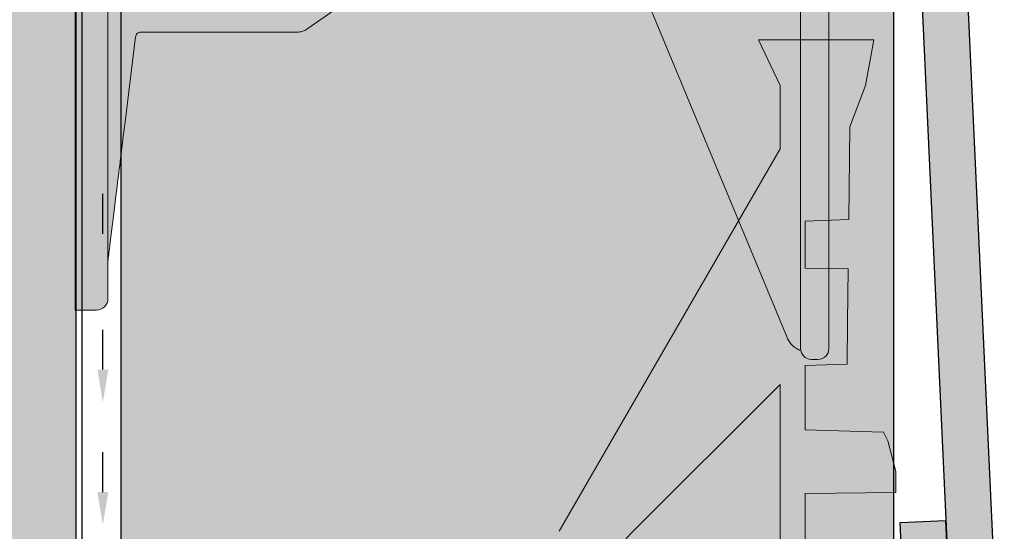
# Model space of a CAD drawing. Extents: x 1.9 to 58.6, y 5.4 to 74.2.
# Drawn here: x 42.1 to 58.3, y 53.1 to 61.6 of the extents above; entities that cross this region are included whole.
import ezdxf

# ---------------------------------------------------------------- set-up
doc = ezdxf.new("R2010")
doc.units = 0
doc.header["$MEASUREMENT"] = 0

# ---------------------------------------------------------------- blocks, each defined once
blk = doc.blocks.new('retro tie')
at = {"lineweight": 0}
h = blk.add_hatch(color=140, dxfattribs=at)
edge = h.paths.add_edge_path()
edge.add_spline(control_points=[(1.731203160292559, 2.304158072159566), (1.731203160292562, 2.41468332798699), (1.731203160292552, 2.492498476586528), (1.731203160292552, 2.492500032882172)], knot_values=[1.000000000006551e-05, 1.000000000006551e-05, 1.000000000006551e-05, 1.000000000006551e-05, 1, 1, 1, 1], weights=[1, 0.8067921825130171, 0.8067902504348424, 0.9999942037654755], degree=3, periodic=0)
edge.add_arc((1.671203159500557, 2.492500032901005), 0.06000000079200075, 359.9999999820163, 450)
edge.add_line((1.671203159500557, 2.552500033693006), (1.635206817666081, 2.552500033693006))
edge.add_arc((1.635206817666081, 2.492500032901005), 0.06000000079200073, 90, 179.9999999999992)
edge.add_spline(control_points=[(1.575206816874079, 2.492500032901006), (1.575206816874079, 2.492500032901009), (1.575206816874079, 2.436065951727104), (1.575206816874086, 2.344500028638569)], knot_values=[0, 0, 0, 0, 0.8537821848082914, 0.8537821848082914, 0.8537821848082914, 0.8537821848082914], weights=[1, 0.8350409578735009, 0.8109210071376471, 0.9276401477924388], degree=3, periodic=0)
edge.add_spline(control_points=[(1.575206817608183, 2.344500028902047), (1.567181774497193, 2.341619775530489), (1.55945254665918, 2.337915934305158), (1.552180133343974, 2.333465161394145), (1.544729982713257, 2.328905611878326), (1.537759727090368, 2.323562467502114), (1.531421519157739, 2.317552362976357), (1.525083311225082, 2.311542258450601), (1.51937755814226, 2.304865579857875), (1.51442880995203, 2.29766807143082), (1.509480061761771, 2.290470563003765), (1.50528863636638, 2.282752687102459), (1.501946027772796, 2.274682916102108)], knot_values=[0, 0, 0, 0, 0.2454999968527665, 0.2454999968527665, 0.2454999968527665, 0.4969999979018442, 0.4969999979018442, 0.4969999979018442, 0.7484999989509218, 0.7484999989509218, 0.7484999989509218, 1, 1, 1, 1], degree=3, periodic=0)
edge.add_line((1.501946027772753, 2.274682916102058), (0.9629150013135259, 0.9733469014842704))
edge.add_spline(control_points=[(0.9629150013134691, 0.9733469014841205), (0.9514042749735054, 0.9455575498413964), (0.9372473849063354, 0.9188649794611479), (0.9206982042275413, 0.8937478636940455), (0.9041490235487473, 0.8686307479269431), (0.8852082683233746, 0.8450901735633067), (0.8642155999118089, 0.8235482897422628), (0.8432229315002431, 0.8020064059212189), (0.8201792582324359, 0.7824641447366787), (0.7954978184042218, 0.7652719542537056), (0.7714052004778367, 0.7484899156243898), (0.7457530454152348, 0.7339478633945475), (0.7189803360471174, 0.7218933411498654)], knot_values=[0, 0, 0, 0, 0.251500000706584, 0.251500000706584, 0.251500000706584, 0.503000001413168, 0.503000001413168, 0.503000001413168, 0.754500002119752, 0.754500002119752, 0.754500002119752, 1, 1, 1, 1], degree=3, periodic=0)
edge.add_spline(control_points=[(0.7189803360471174, 0.7218933411498654), (0.6886118645824197, 0.708220617217961), (0.6568018910278752, 0.6977520444934271), (0.624248603157362, 0.6907183689226031), (0.5913023176933692, 0.6835997797300593), (0.5575969093145332, 0.680000008976009), (0.5238903515257576, 0.680000008976009)], knot_values=[0, 0, 0, 0, 0.4969999988283524, 0.4969999988283524, 0.4969999988283524, 1, 1, 1, 1], degree=3, periodic=0)
edge.add_line((0.5238903515258073, 0.6800000089760128), (-2.041825567812438, 0.6800000089760054))
edge.add_arc((-2.041825567812438, 0.7100000091740062), 0.03000000019800076, 180.0000000000199, 270, ccw=False)
edge.add_spline(control_points=[(-2.071825568010439, 0.7100000091739957), (-2.071825568010418, 0.7593697573148926), (-2.071825568010418, 0.7927254993869604), (-2.071825568010425, 0.7927274818140229)], knot_values=[3.14375356209138, 3.14375356209138, 3.14375356209138, 3.14375356209138, 4.046593490742859, 4.046593490742859, 4.046593490742859, 4.046593490742859], weights=[1, 0.9332171225360225, 0.9332151379485126, 0.9999940462374701], degree=3, periodic=0)
edge.add_line((-2.071825568010432, 0.7927274818966985), (-2.10711080183178, 1.079123502946368))
edge.add_line((-2.10711080183178, 1.079123502946368), (-2.10711080183178, 1.460248220240764))
edge.add_line((-2.10711080183178, 1.460248220240764), (-2.10711080183178, 1.8579250739803))
edge.add_ellipse((-2.169710801831776, 1.857925073980116), major_axis=(-6.938893903907228e-18, 0.08852976900455575), ratio=0.7071067811865455, start_angle=270, end_angle=360)
edge.add_ellipse((-2.169756586496547, 2.034913901311093), major_axis=(0, -0.08845905832642022), ratio=0.7071067811865452, start_angle=309.6561131724838, end_angle=360, ccw=False)
edge.add_spline(control_points=[(-2.217913118798272, 1.978461250372289), (-2.226440877096532, 2.047677627326473), (-2.231230595515221, 2.086553841212638), (-2.232306586496534, 2.095287226324757)], knot_values=[3.226097087414513, 3.226097087414513, 3.226097087414513, 3.226097087414513, 3.8577466978798, 3.8577466978798, 3.8577466978798, 3.8577466978798], weights=[0.871446191177641, 0.8825470333081659, 0.9253983029156189, 1], degree=3, periodic=0)
edge.add_spline(control_points=[(-2.232306586496563, 2.095287226324926), (-2.232306586496556, 2.204990824003128), (-2.232306586496556, 2.261387227420781), (-2.232306586496563, 2.261387227420784)], knot_values=[0.4297769311493701, 0.4297769311493701, 0.4297769311493701, 0.4297769311493701, 1, 1, 1, 1], weights=[0.8564420671852404, 0.8408043756768497, 0.8886570199484363, 1], degree=3, periodic=0)
edge.add_arc((-2.294806586909061, 2.261387227420797), 0.06250000041249913, 359.9999999999873, 449.999999999987)
edge.add_line((-2.294806586909047, 2.323887227833296), (-2.412306587684562, 2.323887227833296))
edge.add_line((-2.412306587684562, 2.323887227833296), (-2.412306587684569, 1.82388722453328))
edge.add_line((-2.412306587684569, 1.82388722453328), (-2.412306587684569, -1.636112827738714))
edge.add_line((-2.412306587684569, -1.636112827738714), (-2.412306587684562, -2.13611283103873))
edge.add_line((-2.412306587684562, -2.13611283103873), (-2.294806586909047, -2.13611283103873))
edge.add_arc((-2.294806586909047, -2.073612830626231), 0.06250000041249959, 270, 360.0000000000121)
edge.add_line((-2.232306586496549, -2.073612830626217), (-2.232306573597, -1.864699923496216))
edge.add_spline(control_points=[(-2.232306573597, -1.864699923496232), (-2.232071736167157, -1.86279384273044), (-2.231653520337673, -1.859399353406417), (-2.230586442058822, -1.85073830910801), (-2.230008553692571, -1.846047822159449), (-2.227973870003481, -1.829533114743924), (-2.226206620734573, -1.815189064726326), (-2.220587722700074, -1.76958273410321), (-2.21611838004354, -1.733306881149502), (-2.202280966778815, -1.620994174913363), (-2.191568808024968, -1.534047899893693), (-2.167294491945754, -1.33702306015465), (-2.153667409879731, -1.22641752748342), (-2.140031715772622, -1.115742094346018)], knot_values=[0, 0, 0, 0, 0.07274847167522364, 0.07274847167522364, 0.1295125628845932, 0.1295125628845932, 0.2411135163609274, 0.2411135163609274, 0.419675041923062, 0.419675041923062, 0.7053734828224775, 0.7053734828224775, 1, 1, 1, 1], degree=3, periodic=0)
edge.add_line((-2.140031715772622, -1.115742094346018), (-2.08065825140941, -0.6338316148605183))
edge.add_spline(control_points=[(-2.080658251409417, -0.6338316148605543), (-2.079772817570571, -0.6266449052688472), (-2.072566049357832, -0.6129819968655568), (-2.058124429905874, -0.6075000080190023), (-2.050883381097989, -0.6075000080190023)], knot_values=[0, 0, 0, 0, 0.5, 1, 1, 1, 1], degree=3, periodic=0)
edge.add_line((-2.050883381097989, -0.6075000080190023), (-1.287811172791855, -0.6075000080190023))
edge.add_spline(control_points=[(-1.287811172791855, -0.6075000080190023), (-1.257418085863485, -0.6075000080190023), (-1.227025069489081, -0.6075000080190023), (-1.196633821219756, -0.6075000080190023)], knot_values=[0, 0, 0, 0, 1, 1, 1, 1], degree=3, periodic=0)
edge.add_line((-1.196633821219756, -0.6075000080190023), (-1.192311111957046, -0.6075000080190023))
edge.add_spline(control_points=[(-1.192311111957046, -0.6075000080190023), (-1.182740889765618, -0.6075000080190023), (-1.173172049556932, -0.6060272226474126), (-1.164044766430514, -0.6031494013319048), (-1.154917483304153, -0.6002715800163969), (-1.146234393300766, -0.5959895538974251), (-1.138394926228351, -0.5905002999577675)], knot_values=[0, 0, 0, 0, 0.5, 0.5, 0.5, 1, 1, 1, 1], degree=3, periodic=0)
edge.add_line((-1.138394926228329, -0.5905002999577493), (-0.6203850976863805, -0.2277859131459614))
edge.add_line((-0.6203850976863805, -0.2277859131459614), (-0.295073099863032, 1.418309913958637e-14))
edge.add_line((-0.295073099863032, 1.418309913958637e-14), (0.236143453106024, -7.858005829364245e-09))
edge.add_spline(control_points=[(0.2361434531060311, -7.85800580160867e-09), (0.2584806541838205, -2.679769579572167e-07), (0.2808177359948516, -0.001578243398597579), (0.3029330328902873, -0.004719071095337313)], knot_values=[0, 0, 0, 0, 0.1197499983423741, 0.1197499983423741, 0.1197499983423741, 0.1197499983423741], degree=3, periodic=0)
edge.add_spline(control_points=[(0.3029330328902873, -0.004719071095337313), (0.3261564034817539, -0.008017268081374596), (0.3491348350938281, -0.01303879945928088), (0.3716169994811551, -0.019728741869244)], knot_values=[0.1197499983423741, 0.1197499983423741, 0.1197499983423741, 0.1197499983423741, 0.2454999985791778, 0.2454999985791778, 0.2454999985791778, 0.2454999985791778], degree=3, periodic=0)
edge.add_spline(control_points=[(0.3716169994811551, -0.019728741869244), (0.3940991638685389, -0.02641868427917871), (0.416084700436393, -0.0347769304201222), (0.4373331408002983, -0.04471206137492345), (0.458581581164232, -0.05464719232975312), (0.4790925845172822, -0.06615904874735179), (0.4986418102879853, -0.07912171887178943)], knot_values=[0.2454999985791778, 0.2454999985791778, 0.2454999985791778, 0.2454999985791778, 0.3712499988159815, 0.3712499988159815, 0.3712499988159815, 0.4969999990527852, 0.4969999990527852, 0.4969999990527852, 0.4969999990527852], degree=3, periodic=0)
edge.add_spline(control_points=[(0.4986418102879853, -0.07912171887178943), (0.5181910360586315, -0.09208438899625548), (0.5367781706939709, -0.1064976649173843), (0.5541999160745448, -0.1222039003950783)], knot_values=[0.4969999990527852, 0.4969999990527852, 0.4969999990527852, 0.4969999990527852, 0.622749999289589, 0.622749999289589, 0.622749999289589, 0.622749999289589], degree=3, periodic=0)
edge.add_spline(control_points=[(0.5541999160745448, -0.1222039003950783), (0.5716216614551755, -0.1379101358728008), (0.5878777381511, -0.1549090789924605), (0.6027903441565243, -0.1730148025934284), (0.6177029501619771, -0.1911205261943962), (0.6312718462913907, -0.2103327398762644), (0.6433486217693556, -0.2304413086727664), (0.6554253972473205, -0.2505498774692398), (0.6660098583726111, -0.2715544788559612), (0.6749862368417396, -0.2932253734972221)], knot_values=[0.622749999289589, 0.622749999289589, 0.622749999289589, 0.622749999289589, 0.7484999995263926, 0.7484999995263926, 0.7484999995263926, 0.874249999763196, 0.874249999763196, 0.874249999763196, 1, 1, 1, 1], degree=3, periodic=0)
edge.add_line((0.6749862368417752, -0.2932253734973492), (1.501296453297627, -2.288114704792433))
edge.add_spline(control_points=[(1.501296453297563, -2.288114704792321), (1.504695836361584, -2.296321541489192), (1.50897321857412, -2.304164368706722), (1.514032052506089, -2.311466161160183), (1.519090886438086, -2.318767953613644), (1.524930824492692, -2.325528209590601), (1.531420049830423, -2.33159433918874), (1.537909275168154, -2.337660468786851), (1.54504734190872, -2.343032055197142), (1.552673132350272, -2.347587853033531), (1.560116995250418, -2.352034963763202), (1.56802508903943, -2.355704447672139), (1.576227085349196, -2.358517795436626)], knot_values=[0, 0, 0, 0, 0.2515000011221085, 0.2515000011221085, 0.2515000011221085, 0.503000002244217, 0.503000002244217, 0.503000002244217, 0.7545000033663255, 0.7545000033663255, 0.7545000033663255, 1, 1, 1, 1], degree=3, periodic=0)
edge.add_arc((1.635206817666074, -2.347500030986991), 0.06000000079200217, 190.5812335745, 270.0000000000068)
edge.add_line((1.635206817666081, -2.407500031778993), (1.671203159500557, -2.407500031778993))
edge.add_arc((1.671203159500557, -2.347500030986993), 0.06000000079200118, 270, 360.0000000179854)
edge.add_spline(control_points=[(1.731203160292566, -2.347500030968159), (1.731203160292559, -2.347498474672515), (1.731203160292559, -2.269683326073006), (1.731203160292559, -2.159158070245581)], knot_values=[0, 0, 0, 0, 0.99999, 0.99999, 0.99999, 0.99999], weights=[0.9999942037654753, 0.8067902504348456, 0.8067921825130205, 1], degree=3, periodic=0)
edge.add_line((1.731203160292559, -2.159158070245581), (1.731203160292559, 0.08877828620052242))
edge.add_spline(control_points=[(1.731203160292559, 0.08877828620052242), (1.731203160292559, 0.08959275252149723), (1.731203160292559, 0.09040724985447923), (1.731203160292559, 0.09122171617397612)], knot_values=[0, 0, 0, 0, 1, 1, 1, 1], weights=[1, 0.9999746153761141, 0.9999746153761141, 1], degree=3, periodic=0)
edge.add_line((1.731203160292559, 0.09122171617397612), (1.731203160292559, 2.304158072159566))
for p, q in [((1.635206817666081, 2.552500033693006), (1.671203159500557, 2.552500033693006)), ((1.635206817666081, -2.407500031778993), (1.671203159500557, -2.407500031778993))]:
    blk.add_line(p, q, dxfattribs=at)
at = {"color": 0, "linetype": 'Continuous', "lineweight": 0, "extrusion": (0, 1, 0)}
for p, q in [((-2.412306587684569, 2.323887227833296), (-2.294806586909047, 2.323887227833296)), ((-2.412306587684569, 1.82388722453328), (-2.412306587684569, 2.323887227833279)), ((1.501946027772792, 2.274682916102108), (0.9629150013134726, 0.9733469014841205)), ((1.575206816874079, 2.304158072159566), (1.575206816874079, 0.09122171617397612)), ((1.731203160292559, 2.304158072159566), (1.731203160292559, 0.09122171617397612)), ((-2.169756586496547, 1.946454842984672), (-2.169710801831776, 1.946454842984672)), ((-2.10711080183178, 1.460248220240768), (-2.10711080183178, 1.857925073980116)), ((-2.412306587684569, -1.636112827738714), (-2.412306587684569, 1.82388722453328)), ((-2.232306586496563, 0.05500000031349828), (-2.232306586496563, 1.82388722453328)), ((-2.17253171598712, 1.610118694940383), (-2.071825568010407, 0.7927274818964953)), ((-2.10711080183178, 1.079123502946366), (-2.10711080183178, 1.460248220240764)), ((0.5238903515257576, 0.6800000089760125), (-2.041825567812438, 0.6800000089760054)), ((-0.6931667168295448, 0.1741978369748551), (-1.250169756159774, -0.001697834697850453)), ((1.165917489590107, 0.1800000023760049), (-0.6555253001971479, 0.1800000023760049)), ((1.165917489590107, 0.1800000023760049), (1.525206816214087, 0.1800000023760049)), ((1.575206816874079, 0.08877828620052242), (1.575206816874079, -2.159158070245581)), ((1.731203160292559, 0.08877828620052242), (1.731203160292559, -2.159158070245581)), ((-1.195966116209174, -0.1733427188962011), (-0.6470474284849601, 0)), ((-0.6470474284849601, 0), (1.165917489590107, 0)), ((-0.6203850976863841, -0.2277859131459508), (-0.2950730998630355, 1.4210854715202e-14)), ((1.525206816214087, 0), (1.165917489590107, 0)), ((-1.287811172792139, -0.007500000099014414), (-2.169806586092946, -0.007500000099014414)), ((-2.16980658608405, -0.1875000024749909), (-1.287811172792139, -0.1875000024749909)), ((-2.232306586496563, -1.636112827738714), (-2.232306586496563, -0.2500000028875036)), ((-1.138394926228351, -0.5905002999577675), (-0.620385097686377, -0.2277859131459614)), ((0.6749862368417254, -0.2932253734971582), (1.501296453297577, -2.288114704792314)), ((-2.140031715772622, -1.115742094346018), (-2.080485522294303, -0.6324296422525109)), ((-2.050883381097989, -0.6075000080190023), (-1.287811172791855, -0.6075000080190023)), ((-1.196633821219756, -0.6075000080190023), (-1.192311111957046, -0.6075000080190023)), ((-2.412306587684569, -2.136112831038712), (-2.412306587684569, -1.636112827738714)), ((-2.294806586909047, -2.13611283103873), (-2.412306587684569, -2.13611283103873))]:
    blk.add_line(p, q, dxfattribs=at)
at = {"color": 0, "linetype": 'Continuous', "lineweight": 0}
for centre, radius, start, end in [((1.635206817666081, 2.492500032901006), 0.06000000079199985, 90, 180), ((1.671203159500557, 2.492500032901006), 0.06000000079199985, 6.361109362927034e-15, 90), ((-2.294806586909047, 2.261387227420784), 0.06250000041249967, 0, 90), ((-2.041825567812438, 0.7100000091739957), 0.0300000001980005, 180, 270), ((-0.6555253001971479, 0.05500000072598255), 0.12500000165, 90, 107.5255660392535), ((-1.287811172792139, 0.1175000015510079), 0.12500000165, 270, 287.5255660392416), ((-1.287811172792139, 0.1175000015510079), 0.3050000040260006, 270, 287.5255660392424), ((-2.294806586909047, -2.073612830626217), 0.06250000041250077, 270, 0), ((1.635206817666081, -2.347500030986993), 0.06000000079200095, 180, 270), ((1.671203159500557, -2.347500030986993), 0.06000000079200095, 270, 6.361109362927034e-15)]:
    blk.add_arc(centre, radius, start, end, dxfattribs=at)
for centre, major_axis, ratio, start_param in [((-2.169756586496547, 2.034913901311093), (0, -0.08845905832642022), 0.7071067811865452, 5.404518723788026), ((-2.169710801831776, 1.857925073980116), (-6.938893903907228e-18, 0.08852976900455575), 0.7071067811865455, 4.71238898038469)]:
    blk.add_ellipse(centre, major_axis=major_axis, ratio=ratio, start_param=start_param, end_param=6.283185307179586, dxfattribs=at)
for points, weights in [([(1.575206816874079, 2.492500032901006), (1.575206816874079, 2.49250003290101), (1.575206816874079, 2.414684697938611), (1.575206816874079, 2.304158072159566)], [1, 0.8067902504155212, 0.8067902504155212, 1]), ([(1.731203160292559, 2.492500032901006), (1.731203160292558, 2.49250003290101), (1.731203160292558, 2.414684697938611), (1.731203160292559, 2.304158072159566)], [1, 0.8067902504155212, 0.8067902504155212, 1]), ([(-2.232306586496563, 1.82388722453328), (-2.232306586496563, 2.080168792686525), (-2.232306586496563, 2.26138722742078), (-2.232306586496563, 2.261387227420784)], [1, 0.8047378541243655, 0.8047378541243655, 1]), ([(-2.232306586496534, 2.095287226324757), (-2.229469757076814, 2.072261825322183), (-2.205309911658489, 1.876166097800024), (-2.17253171598712, 1.610118694940383)], [1, 0.824713755053725, 0.824713755053725, 1]), ([(-2.071825568010425, 0.7927274818964918), (-2.071825568010425, 0.7927274818966339), (-2.071825568010425, 0.759371329476437), (-2.071825568010439, 0.7100000091739957)], [1, 0.9332151378895348, 0.9332151378895348, 1]), ([(1.575206816874079, 0.09122171617397612), (1.575206816874079, 0.09040724985447923), (1.575206816874079, 0.08959275252149723), (1.575206816874079, 0.08877828620052242)], [1, 0.9999746153761141, 0.9999746153761141, 1]), ([(1.731203160292559, 0.09122171617397612), (1.731203160292559, 0.09040724985447923), (1.731203160292559, 0.08959275252149723), (1.731203160292559, 0.08877828620052242)], [1, 0.9999746153761141, 0.9999746153761141, 1]), ([(-2.232306586496563, -2.073612830626217), (-2.232306586496566, -2.073612830626217), (-2.232306586496566, -1.892394395891955), (-2.232306586496563, -1.636112827738714)], [1, 0.8047378541243637, 0.8047378541243637, 1]), ([(1.575206816874079, -2.159158070245581), (1.575206816874079, -2.269684696024626), (1.575206816874079, -2.347500030986996), (1.575206816874079, -2.347500030986993)], [1, 0.8067902504155247, 0.8067902504155247, 1]), ([(1.731203160292559, -2.159158070245581), (1.731203160292559, -2.269684696024626), (1.731203160292559, -2.347500030986996), (1.731203160292559, -2.347500030986993)], [1, 0.8067902504155247, 0.8067902504155247, 1])]:
    blk.add_rational_spline(points, weights, degree=3, dxfattribs=at)
for points, knots in [([(1.575206817608183, 2.344500028902047), (1.567181774497193, 2.341619775530489), (1.55945254665918, 2.337915934305158), (1.552180133343974, 2.333465161394145), (1.544729982713257, 2.328905611878326), (1.537759727090368, 2.323562467502114), (1.531421519157739, 2.317552362976357), (1.525083311225082, 2.311542258450601), (1.51937755814226, 2.304865579857875), (1.51442880995203, 2.29766807143082), (1.509480061761771, 2.290470563003765), (1.50528863636638, 2.282752687102459), (1.501946027772796, 2.274682916102108)], [0, 0, 0, 0, 0.2454999968527665, 0.2454999968527665, 0.2454999968527665, 0.4969999979018442, 0.4969999979018442, 0.4969999979018442, 0.7484999989509218, 0.7484999989509218, 0.7484999989509218, 1, 1, 1, 1]), ([(0.9629150013134691, 0.9733469014841205), (0.9514042749735054, 0.9455575498413964), (0.9372473849063354, 0.9188649794611479), (0.9206982042275413, 0.8937478636940455), (0.9041490235487473, 0.8686307479269431), (0.8852082683233746, 0.8450901735633067), (0.8642155999118089, 0.8235482897422628), (0.8432229315002431, 0.8020064059212189), (0.8201792582324359, 0.7824641447366787), (0.7954978184042218, 0.7652719542537056), (0.7714052004778367, 0.7484899156243898), (0.7457530454152348, 0.7339478633945475), (0.7189803360471174, 0.7218933411498654)], [0, 0, 0, 0, 0.251500000706584, 0.251500000706584, 0.251500000706584, 0.503000001413168, 0.503000001413168, 0.503000001413168, 0.754500002119752, 0.754500002119752, 0.754500002119752, 1, 1, 1, 1]), ([(0.7189803360471174, 0.7218933411498654), (0.6886118645824197, 0.708220617217961), (0.6568018910278752, 0.6977520444934271), (0.624248603157362, 0.6907183689226031), (0.5913023176933692, 0.6835997797300593), (0.5575969093145332, 0.680000008976009), (0.5238903515257576, 0.680000008976009)], [0, 0, 0, 0, 0.4969999988283524, 0.4969999988283524, 0.4969999988283524, 1, 1, 1, 1]), ([(1.575206816874079, 0.2300000030359968), (1.575206816874079, 0.2234550182546116), (1.573905450690326, 0.2169126086452877), (1.571400793449392, 0.2108658311651652), (1.568896136208515, 0.2048190536850711), (1.565190158861789, 0.1992726666316571), (1.560562155740122, 0.1946446635099903), (1.555934152618455, 0.1900166603882951), (1.550387765565041, 0.1863106830415688), (1.544340988084919, 0.1838060258006635), (1.538294210604825, 0.1813013685597582), (1.531751800995444, 0.1800000023760049), (1.525206816214087, 0.1800000023760049)], [0, 0, 0, 0, 0.25, 0.25, 0.25, 0.5, 0.5, 0.5, 0.75, 0.75, 0.75, 1, 1, 1, 1]), ([(1.525206816214087, 0), (1.531751800995444, 0), (1.538294210604825, -0.001301366183753316), (1.544340988084919, -0.003806023424687055), (1.550387765565041, -0.006310680665592372), (1.555934152618455, -0.01001665801231866), (1.560562155740122, -0.01464466113398544), (1.565190158861789, -0.01927266425565222), (1.568896136208515, -0.02481905130906625), (1.571400793449392, -0.03086582878918875), (1.573905450690326, -0.03691260626928283), (1.575206816874079, -0.04345501587863509), (1.575206816874079, -0.05000000065999188)], [0, 0, 0, 0, 0.25, 0.25, 0.25, 0.5, 0.5, 0.5, 0.75, 0.75, 0.75, 1, 1, 1, 1]), ([(0.2361434531060311, -7.85800580160867e-09), (0.2584806541838205, -2.679769579572167e-07), (0.2808177359948516, -0.001578243398597579), (0.3029330328902873, -0.004719071095337313), (0.3261564034817539, -0.008017268081374596), (0.3491348350938281, -0.01303879945928088), (0.3716169994811551, -0.019728741869244), (0.3940991638685389, -0.02641868427917871), (0.416084700436393, -0.0347769304201222), (0.4373331408002983, -0.04471206137492345), (0.458581581164232, -0.05464719232975312), (0.4790925845172822, -0.06615904874735179), (0.4986418102879853, -0.07912171887178943), (0.5181910360586315, -0.09208438899625548), (0.5367781706939709, -0.1064976649173843), (0.5541999160745448, -0.1222039003950783), (0.5716216614551755, -0.1379101358728008), (0.5878777381511, -0.1549090789924605), (0.6027903441565243, -0.1730148025934284), (0.6177029501619771, -0.1911205261943962), (0.6312718462913907, -0.2103327398762644), (0.6433486217693556, -0.2304413086727664), (0.6554253972473205, -0.2505498774692398), (0.6660098583726111, -0.2715544788559612), (0.6749862368417396, -0.2932253734972221)], [0, 0, 0, 0, 0.1197499983423741, 0.1197499983423741, 0.1197499983423741, 0.2454999985791778, 0.2454999985791778, 0.2454999985791778, 0.3712499988159815, 0.3712499988159815, 0.3712499988159815, 0.4969999990527852, 0.4969999990527852, 0.4969999990527852, 0.622749999289589, 0.622749999289589, 0.622749999289589, 0.7484999995263926, 0.7484999995263926, 0.7484999995263926, 0.874249999763196, 0.874249999763196, 0.874249999763196, 1, 1, 1, 1]), ([(-1.192311111957046, -0.6075000080190023), (-1.182740889765618, -0.6075000080190023), (-1.173172049556932, -0.6060272226474126), (-1.164044766430514, -0.6031494013319048), (-1.154917483304153, -0.6002715800163969), (-1.146234393300766, -0.5959895538974251), (-1.138394926228351, -0.5905002999577675)], [0, 0, 0, 0, 0.5, 0.5, 0.5, 1, 1, 1, 1]), ([(-2.232306573597, -1.864699923496232), (-2.232071736167157, -1.86279384273044), (-2.231653520337673, -1.859399353406417), (-2.230586442058822, -1.85073830910801), (-2.230008553692571, -1.846047822159449), (-2.227973870003481, -1.829533114743924), (-2.226206620734573, -1.815189064726326), (-2.220587722700074, -1.76958273410321), (-2.21611838004354, -1.733306881149502), (-2.202280966778815, -1.620994174913363), (-2.191568808024968, -1.534047899893693), (-2.167294491945754, -1.33702306015465), (-2.153667409879731, -1.22641752748342), (-2.140031715772622, -1.115742094346018)], [0, 0, 0, 0, 0.07274847167522364, 0.07274847167522364, 0.1295125628845932, 0.1295125628845932, 0.2411135163609274, 0.2411135163609274, 0.419675041923062, 0.419675041923062, 0.7053734828224775, 0.7053734828224775, 1, 1, 1, 1]), ([(1.501296453297563, -2.288114704792321), (1.504695836361584, -2.296321541489192), (1.50897321857412, -2.304164368706722), (1.514032052506089, -2.311466161160183), (1.519090886438086, -2.318767953613644), (1.524930824492692, -2.325528209590601), (1.531420049830423, -2.33159433918874), (1.537909275168154, -2.337660468786851), (1.54504734190872, -2.343032055197142), (1.552673132350272, -2.347587853033531), (1.560116995250418, -2.352034963763202), (1.56802508903943, -2.355704447672139), (1.576227085349196, -2.358517795436626)], [0, 0, 0, 0, 0.2515000011221085, 0.2515000011221085, 0.2515000011221085, 0.503000002244217, 0.503000002244217, 0.503000002244217, 0.7545000033663255, 0.7545000033663255, 0.7545000033663255, 1, 1, 1, 1])]:
    blk.add_open_spline(points, degree=3, knots=knots, dxfattribs=at)
for points in [[(-2.169806586092946, -0.007500000099014414), (-2.186169047929482, -0.007500000099014414), (-2.218763703186781, 0.006042883210767513), (-2.232306586496534, 0.03863753846806617), (-2.232306586496534, 0.05500000031349828)], [(-2.232306586496534, -0.2500000028875036), (-2.232306586496534, -0.2336375410420715), (-2.218763703186781, -0.2010428857848012), (-2.186169047929482, -0.1875000024749909), (-2.16980658608405, -0.1875000024749909)], [(-2.080658251409417, -0.6338316148605543), (-2.079772817570571, -0.6266449052688472), (-2.072566049357832, -0.6129819968655568), (-2.058124429905874, -0.6075000080190023), (-2.050883381097989, -0.6075000080190023)], [(-1.287811172791855, -0.6075000080190023), (-1.257418085863485, -0.6075000080190023), (-1.227025069489081, -0.6075000080190023), (-1.196633821219756, -0.6075000080190023)]]:
    blk.add_open_spline(points, degree=3, dxfattribs=at)

msp = doc.modelspace()

# ---------------------------------------------------------------- hatches: boundary and pattern name
at = {"lineweight": 0, "true_color": 0xd5f6f6}
msp.add_hatch(color=7, dxfattribs=at).paths.add_polyline_path([(43.73454459146799, 71.18729056076091), (50.03853344210258, 71.18729056076091), (50.03853344210258, 68.19222064349577), (51.31177696925308, 74.18236047802617), (51.31177696925308, 71.18729056076091), (56.48454459146821, 71.18729056076091), (56.48454459146821, 46.63044137467665), (51.31177696925308, 46.63044137467665), (51.31177696925308, 49.62551129194168), (50.03853344210258, 43.63537145741162), (50.03853344210258, 46.63044137467665), (43.73454459146821, 46.63044137467665)])
msp.add_hatch(color=40).paths.add_polyline_path([(42.99285146587501, 46.63044137467665), (41.49285146587501, 46.63044137467665), (41.49285146587479, 71.18729056076091), (42.99285146587479, 71.18729056076091)])
h = msp.add_hatch(color=91)
h.paths.add_polyline_path([(57.33773874423743, 69.82339915685492), (56.58854051135861, 69.78872917197924), (57.5593000878787, 48.81117865137281), (58.30849832075753, 48.84584863624849)])
h.paths.add_polyline_path([(57.5593000878787, 65.31117865137281), (58.30849832075753, 65.34584863624849), (58.03817907240957, 71.18729056076091), (57.28737644726404, 71.18729056076091)])
h.paths.add_polyline_path([(56.89666021466271, 46.63044137467665), (57.64746283980869, 46.63044137467665), (57.33773874423743, 53.32339915685492), (56.58854051135861, 53.28872917197924)])
at = {"lineweight": 0}
h = msp.add_hatch(color=252, dxfattribs=at)
h.paths.add_polyline_path([(51.71146682924111, 52.04341257984089, -0.1989123673796578), (52.151468735206, 53.1056711486911), (54.61398428973941, 55.56818670322451), (54.61398428973941, 49.38921682736242), (52.396886684988, 49.58391944987596, -0.38878447328163), (51.71146682924111, 50.33216992919785)], flags=16)
edge = h.paths.add_edge_path()
edge.add_line((54.61398428973941, 46.63044137467665), (51.71146682924122, 46.63044137467665))
edge.add_line((51.71146682924111, 46.63044137467665), (51.71146682924111, 47.19836693954159))
edge.add_arc((52.46259706702474, 47.19836693954159), 0.7511302377835183, 455.01876534107976, 539.9999999999984, ccw=False)
edge.add_line((52.396886684988, 47.94661741886335), (54.61398428973941, 48.1413200413769))
edge.add_line((54.61398428973941, 48.14132004137701), (54.61398428973941, 46.63044137467665))
edge = h.paths.add_edge_path()
edge.add_line((51.31177696925308, 49.62551129194145), (50.76594408733481, 47.05756948092545))
edge.add_line((50.7659440873347, 47.05756948092545), (50.7659440873347, 52.39115729471365))
edge.add_arc((52.26820455974873, 52.39115729471365), 1.50226047241402, 509.97938126474696, 539.9999999999981, ccw=False)
edge.add_line((50.96747921711792, 53.142755664866), (54.61398428973953, 59.45344199462744))
edge.add_line((54.61398428973964, 59.45344199462744), (54.61398428973953, 60.50290750437426))
edge.add_line((54.61398428973941, 60.50290750437426), (54.2567194353576, 61.25465230213609))
edge.add_line((54.2567194353576, 61.25465230213609), (56.15468897426128, 61.25465230213609))
edge.add_line((56.15468897426128, 61.25465230213609), (56.02071465386805, 60.50290750437415))
edge.add_line((56.02071465386805, 60.50290750437404), (55.76020903088126, 59.81814986680871))
edge.add_line((55.76020903088149, 59.81814986680871), (55.74532299528223, 58.29233121788621))
edge.add_line((55.74532299528212, 58.29233121788633), (55.02335026871881, 58.26255914668781))
edge.add_line((55.02335026871881, 58.26255914668781), (55.02335026871869, 57.48848529552703))
edge.add_line((55.02335026871858, 57.48848529552703), (55.43271624769888, 57.48104227772734))
edge.add_line((55.43271624769888, 57.48104227772745), (55.73057937571345, 57.47359569952715))
edge.add_line((55.73057937571345, 57.47359569952715), (55.71555092408359, 55.9031225042076))
edge.add_line((55.71555092408359, 55.90312250420749), (55.02335026871858, 55.88079345080865))
edge.add_line((55.02335026871858, 55.88079345080865), (55.02335026871858, 54.81644190546268))
edge.add_line((55.02335026871881, 54.81644190546268), (56.31843536585315, 54.77922681646459))
edge.add_line((56.31843536585304, 54.77922681646459), (56.38542252604966, 54.63780947827155))
edge.add_line((56.38542252604977, 54.63780947827155), (56.51939684644289, 54.13168426789724))
edge.add_line((56.51939684644278, 54.13168426789724), (56.51939684644278, 53.78186243131523))
edge.add_line((56.51939684644278, 53.78186243131523), (55.02335026871869, 53.76697639571597))
edge.add_line((55.02335026871881, 53.76697639571586), (55.02335026871892, 46.63044137467665))
edge.add_line((55.02335026871881, 46.63044137467665), (51.31177696925308, 46.63044137467665))
edge.add_line((51.31177696925308, 46.63044137467665), (51.31177696925308, 49.62551129194145))

# ---------------------------------------------------------------- linework, layer by layer
msp.add_line((42.99285146587479, 71.18729056076091), (42.99285146587479, 46.63044137467665))
at = {"color": 5}
msp.add_line((43.09227204346509, 71.18729056076091), (43.09227204346509, 46.63044137467665), dxfattribs=at)
at = {"lineweight": 0}
for p, q in [((54.61398428973941, 60.50290750437426), (54.2567194353576, 61.25465230213609)), ((54.2567194353576, 61.25465230213609), (56.15468897426128, 61.25465230213609)), ((56.15468897426128, 61.25465230213609), (56.02071465386805, 60.50290750437404)), ((54.61398428973964, 59.45344199462744), (54.61398428973941, 60.50290750437426)), ((56.02071465386805, 60.50290750437404), (55.76020903088149, 59.81814986680871)), ((55.76020903088149, 59.81814986680871), (55.74532299528212, 58.29233121788633)), ((52.9642844480268, 56.59845124815337), (54.61398428973964, 59.45344199462744)), ((55.74532299528212, 58.29233121788633), (55.02335026871881, 58.26255914668781)), ((55.02335026871881, 58.26255914668781), (55.02335026871858, 57.48848529552703)), ((55.02335026871858, 57.48848529552703), (55.43271624769866, 57.48104227772745)), ((55.43271624769866, 57.48104227772745), (55.73057937571345, 57.47359569952715)), ((55.73057937571345, 57.47359569952715), (55.72220478766214, 56.59845124815337)), ((50.96747921711792, 53.142755664866), (52.9642844480268, 56.59845124815337)), ((55.72220478766214, 56.59845124815337), (55.71555092408359, 55.90312250420749)), ((55.71555092408359, 55.90312250420749), (55.02335026871858, 55.88079345080865)), ((55.02335026871858, 55.88079345080865), (55.02335026871881, 55.60540179222272)), ((55.02335026871881, 55.60540179222272), (55.02335026871881, 54.81644190546268)), ((55.02335026871881, 54.81644190546268), (56.31843536585304, 54.77922681646459)), ((56.31843536585304, 54.77922681646459), (56.38542252604977, 54.63780947827155)), ((56.38542252604977, 54.63780947827155), (56.51939684644278, 54.13168426789724)), ((56.51939684644278, 54.13168426789724), (56.51939684644278, 53.78186243131523)), ((56.51939684644278, 53.78186243131523), (55.02335026871881, 53.76697639571586)), ((55.02335026871881, 53.76697639571586), (55.02335026871881, 49.3532668405399))]:
    msp.add_line(p, q, dxfattribs=at)
for points in [[(43.73454459146821, 71.18729056076091), (43.73454459146821, 46.63044137467665)], [(56.48454459146821, 46.63044137467665), (56.48454459146821, 71.18729056076091)], [(56.89666021466271, 46.63044137467665), (56.58854051135861, 53.28872917197924), (57.33773874423743, 53.32339915685492), (57.64746283980869, 46.63044137467665)]]:
    msp.add_lwpolyline(points)
msp.add_lwpolyline([(58.30849832075753, 48.84584863624849), (57.5593000878787, 48.81117865137281), (56.58854051135861, 69.78872917197924), (57.33773874423743, 69.82339915685492)], close=True)
at = {"color": 5, "linetype": 'ByBlock', "lineweight": -2}
for points in [[(43.44057283880695, 58.05544207208033), (43.44057283880695, 58.71213417461064)], [(43.44057283880695, 55.81110014616166), (43.44057283880695, 56.46779224869198)], [(43.44057283880695, 53.79099677431583), (43.44057283880695, 54.44768887684614)]]:
    msp.add_lwpolyline(points, dxfattribs=at)
at = {"lineweight": 0}
msp.add_lwpolyline([(54.61398428973941, 55.56818670322451), (52.151468735206, 53.1056711486911, 0.1989123673796578), (51.71146682924111, 52.04341257984089), (51.71146682924111, 50.33216992919785, 0.38878447328163), (52.396886684988, 49.58391944987596), (54.61398428973941, 49.38921682736242)], format="xyb", close=True, dxfattribs=at)
at = {"color": 5}
for points in [[(43.53057283880687, 58.05544207208033), (43.44057283880695, 57.51544207208036), (43.35057283880681, 58.05544207208033)], [(43.53057283880687, 55.81110014616166), (43.44057283880695, 55.2711001461617), (43.35057283880681, 55.81110014616166)], [(43.53057283880687, 53.79099677431583), (43.44057283880695, 53.25099677431587), (43.35057283880681, 53.79099677431583)]]:
    msp.add_solid(points, dxfattribs=at)

# ---------------------------------------------------------------- block references
at = {"xscale": 3, "yscale": 3, "zscale": 3}
msp.add_blockref('retro tie', (50.22146435452171, 63.20378441725035), dxfattribs=at)

doc.saveas('drawing.dxf')
